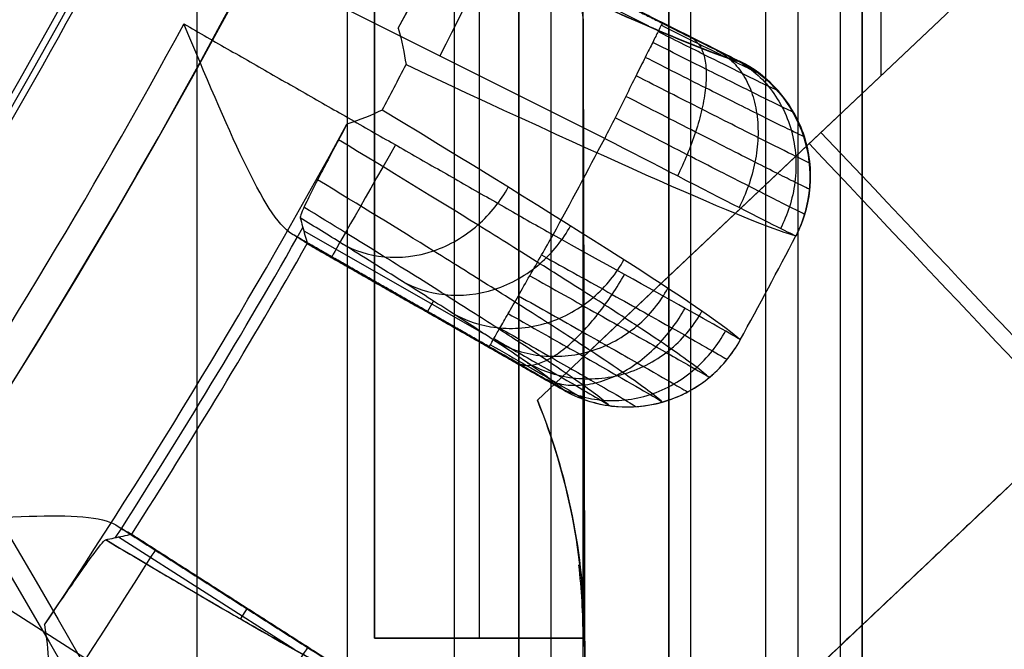
# Model space of a CAD drawing. Units: millimetres. Extents: x -17 to 16, y 0 to 565.
# Drawn here: x 13 to 15, y 17 to 19 of the extents above; entities that cross this region are included whole.
import ezdxf

# ---------------------------------------------------------------- set-up
doc = ezdxf.new("R2010")
doc.units = ezdxf.units.MM
doc.header["$MEASUREMENT"] = 0
doc.layers.add('2', color=7, linetype='Continuous')

msp = doc.modelspace()

# ---------------------------------------------------------------- linework, layer by layer
at = {"layer": '2', "extrusion": (0, -1, 0)}
for p, q in [((13.2, 562.5, -17.95), (13.2, 2.5, -17.95)), ((13.55, 562.5, -15.4), (13.55, 2.5, -15.4)), ((13.8, 2.5, -17.9), (13.8, 562.5, -17.9)), ((13.95, 2.5, -16), (13.95, 562.5, -16)), ((14.025, 562.5, -16), (14.025, 2.5, -16)), ((14.35, 562.5, -19.9), (14.35, 2.5, -19.9)), ((14.525, 562.5, -17.2), (14.525, 2.5, -17.2)), ((14.6, 562.5, -16.35), (14.6, 2.5, -16.35)), ((14.7, 2.5, -17.4), (14.7, 562.5, -17.4)), ((14.7, 2.5, -18.4), (14.7, 562.5, -18.4)), ((14.75, 562.5, -25.05), (14.75, 2.5, -25.05))]:
    msp.add_line(p, q, dxfattribs=at)
at = {"layer": '2', "extrusion": (1, 0, -2.34071e-14)}
for p, q in [((14.7944, 18.4337, -8.5556), (14.7944, 36.7317, -8.5556)), ((14.7944, 18.4337, -4.1556), (14.7944, 36.7317, -4.1556)), ((13.6136, 17.1231, -3.8624), (13.6136, 24.5336, -3.8624)), ((13.8586, 17.1231, -3.567), (13.8586, 20.5654, -3.567)), ((15.697, 19.2864, -4.1556), (13.9938, 17.6775, -4.1556)), ((14.1, 17.7779, -8.5556), (15.697, 19.2864, -8.5556)), ((14.1, 17.1232, -10.1196), (14.1, 18.5637, -10.1196)), ((14.1, 16.6372, -2.5391), (14.1, 18.5637, -2.5391)), ((15.9373, 18.2753, -7.6556), (14.1073, 16.5468, -7.6556)), ((14.1073, 16.5468, -6.3556), (15.9373, 18.2753, -6.3556)), ((14.1, 17.8434, -11.8205), (14.1, 17.8434, -8.5556)), ((14.1, 17.6, -3.5649), (14.1, 17.6, -1.5133)), ((15.0223, 17.411, -7.6556), (15.0223, 17.411, -5.0556)), ((14.1036, 17.1231, -3.8602), (13.6136, 17.1231, -3.8602)), ((13.8586, 17.1231, -4.1556), (13.8586, 17.1231, -3.567))]:
    msp.add_line(p, q, dxfattribs=at)
at = {"layer": '2', "extrusion": (0.136501, -0.99064, -3.19509e-15)}
for p, q in [((14.4403, 18.4785, -4.9558), (13.8397, 18.7791, -4.9558)), ((14.2532, 18.5485, -6.3244), (13.8198, 18.7653, -6.3244)), ((14.1503, 18.2873, -4.5578), (13.2645, 18.7305, -4.5578)), ((13.1698, 18.5537, -4.5578), (13.1736, 18.5516, -4.5578)), ((14.6272, 18.2402, -5.0586), (14.6271, 18.2402, -5.0527)), ((13.449, 18.0723, -6.3243), (13.8696, 17.8321, -6.3243)), ((13.4484, 18.0482, -4.9554), (14.0314, 17.7153, -4.9554)), ((13.7512, 17.9086, -6.7635), (13.7364, 17.8827, -5.0555)), ((13.737, 17.8824, -5.0555), (13.7379, 17.8839, -4.8552)), ((14.2439, 17.6646, -5.0575), (14.2439, 17.6647, -5.0524)), ((13.2963, 16.8488, -4.5578), (12.4617, 17.3823, -4.5578)), ((13.6048, 17.0087, -4.9555), (13.0388, 17.3705, -4.9555)), ((13.4259, 17.0979, -6.3245), (13.0176, 17.3588, -6.3245)), ((13.302, 17.1679, -6.7674), (13.3181, 17.1931, -5.0557)), ((13.3197, 17.192, -5.0557), (13.3187, 17.1905, -4.8552))]:
    msp.add_line(p, q, dxfattribs=at)
at = {"layer": '2'}
for centre, radius, start, end in [((0, 25.7156, -4.5578), 15.9816, 271.38861, 271.38861), ((0, 25.7156, -8.3578), 15.0672, 277.84542, 97.84542), ((0, 25.7156, -8.3578), 15.0672, 277.84542, 16.84542), ((0, 25.7156, -8.3578), 14.5957, 281.75345, 3.93724), ((0, 25.7156, -7.1578), 14.0895, 282.06644, 3.62439), ((0, 25.7156, -7.51), 14.0926, 282.39165, 3.29918), ((65, 25.7156, -8.5556), 51.4, 180, 187.99823), ((0, 25.7156, -5.4578), 14.7343, 277.84542, 351.21987), ((0, 25.7156, -6.3578), 14.7186, 277.84542, 351.13777), ((0, 25.7156, -4.5578), 14.9913, 326.22868, 331.46215), ((0, 25.7156, -4.5578), 15.9816, 331.38861, 332.30222), ((0, 25.7156, -6.6253), 15.4639, 327.28283, 330.40918), ((0.0002, 25.7155, -5.0562), 15.491, 327.38312, 330.30771), ((12.6018, 17.1135, -4.1556), 1.5018, 0.3634, 22.0575), ((12.6, 17.123, -4.2245), 1.5, 0.0004, 6.5586)]:
    msp.add_arc(centre, radius, start, end, dxfattribs=at)
at = {"layer": '2', "extrusion": (-1.18189e-08, -3.08109e-09, 1)}
msp.add_arc((0, 25.7156, -7.8622), 14.0957, 282.70856, 2.98226, dxfattribs=at)
at = {"layer": '2', "extrusion": (-1.02633e-05, -2.18566e-05, 1)}
msp.add_arc((-0.0002, 25.7149, -8.1955), 15.4364, 332.31801, 337.37716, dxfattribs=at)
at = {"layer": '2', "extrusion": (0.894275, -0.447519, -2.10557e-14)}
msp.add_arc((22.6863, -4.8578, 4.0412), 0.3, 0.5, 90, dxfattribs=at)
at = {"layer": '2', "extrusion": (-0.448146, -0.893793, 0.017303)}
msp.add_arc((-1.8332, -4.1615, -23.0755), 6.5047, 332.20107, 355.62398, dxfattribs=at)
at = {"layer": '2', "extrusion": (-0.44829, -0.893731, 0.016762)}
msp.add_arc((-1.8367, -4.1739, -23.0725), 6.5049, 332.19707, 355.62384, dxfattribs=at)
at = {"layer": '2', "extrusion": (0.007369, 0.013944, 0.999876)}
msp.add_arc((-0.2033, 25.7819, -7.7622), 15.7045, 332.2232, 332.65958, dxfattribs=at)
at = {"layer": '2', "extrusion": (-0.448307, -0.893724, 0.016706)}
msp.add_arc((-1.8278, -4.1791, -22.7692), 6.7949, 328.37327, 355.80545, dxfattribs=at)
at = {"layer": '2', "extrusion": (-0.011859, -0.003823, 0.999922)}
msp.add_arc((14.269, 18.1792, -5.2978), 0.3, 334.2895, 60.952, dxfattribs=at)
at = {"layer": '2', "extrusion": (7.00979e-15, 1.22988e-14, -1)}
msp.add_arc((4.5849, 7.0451, 1.5578), 20.1833, 145.80923, 183.00327, dxfattribs=at)
at = {"layer": '2', "extrusion": (-9.04704e-12, -1.65643e-12, -1)}
msp.add_arc((4.5849, 7.0451, 3.2657), 20.1386, 145.78448, 170.25828, dxfattribs=at)
at = {"layer": '2', "extrusion": (-1.32761e-05, -2.19616e-05, 1)}
msp.add_arc((-0.0003, 25.7148, -8.1955), 15.4364, 326.31815, 331.37711, dxfattribs=at)
at = {"layer": '2', "extrusion": (-4.03666e-07, 2.16028e-07, 1)}
msp.add_arc((0, 25.7156, -4.5578), 15.9816, 331.38861, 332.30222, dxfattribs=at)
at = {"layer": '2', "extrusion": (0.726972, 0.686667, -1.70163e-14)}
for centre, start, end in [((3.242, -7.6556, 23.2202), 180, 270), ((3.242, -5.0556, 23.1822), 90, 180)]:
    msp.add_arc(centre, 0.9, start, end, dxfattribs=at)
at = {"layer": '2', "extrusion": (0.868419, -0.495831, -2.04457e-14)}
msp.add_arc((22.6424, -4.8578, 2.8052), 0.3, 90, 179.5, dxfattribs=at)
at = {"layer": '2', "extrusion": (-2.23264e-12, -1.43458e-12, -1)}
msp.add_arc((4.5849, 7.0451, 3.5578), 19.8387, 145.61632, 167.72102, dxfattribs=at)
at = {"layer": '2', "extrusion": (0.0001114, 0.000208134, 1)}
msp.add_arc((-0.0406, 25.7408, -5.0504), 16.5293, 331.36327, 332.31726, dxfattribs=at)
at = {"layer": '2', "extrusion": (-0.003397, 0.011988, 0.999922)}
msp.add_arc((14.1857, 18.0218, -4.8915), 0.3, 247.4649, 327.4814, dxfattribs=at)
at = {"layer": '2', "extrusion": (-0.539254, -0.841976, 0.016762)}
msp.add_arc((-4.1762, -4.1962, -21.7416), 6.5049, 332.19785, 355.62914, dxfattribs=at)
at = {"layer": '2', "extrusion": (0.842597, -0.538544, -1.98366e-14)}
msp.add_arc((21.3574, -4.8578, 1.7083), 0.3, 0.4994, 90, dxfattribs=at)
at = {"layer": '2', "extrusion": (0.842597, -0.538544, 1.26624e-11)}
msp.add_arc((21.3574, -4.8578, 2.1296), 0.3, 0.5, 90, dxfattribs=at)
at = {"layer": '2'}
for points, degree in [([(13.95, 562.5, -18.7), (13.95, 282.5, -18.7), (13.95, 2.5, -18.7)], 2), ([(13.95, 2.5, -19.9), (13.95, 282.5, -19.9), (13.95, 562.5, -19.9)], 2), ([(13.95, 2.5, -17.2), (13.95, 282.5, -17.2), (13.95, 562.5, -17.2)], 2), ([(14.1, 2.5, -16), (14.1, 282.5, -16), (14.1, 562.5, -16)], 2), ([(14.3, 562.5, -17.4), (14.3, 282.5, -17.4), (14.3, 2.5, -17.4)], 2), ([(14.3, 2.5, -18.4), (14.3, 282.5, -18.4), (14.3, 562.5, -18.4)], 2), ([(14.75, 2.5, -19.9), (14.75, 282.5, -19.9), (14.75, 562.5, -19.9)], 2), ([(14.75, 562.5, -30.2), (14.75, 282.5, -30.2), (14.75, 2.5, -30.2)], 2), ([(16.0714, 33.6616, -13.6969), (15.313, 30.9004, -13.6836), (14.631, 25.3873, -13.6717), (15.4321, 19.8901, -13.6857), (16.25, 17.1461, -13.7)], 3), ([(13.6136, 17.1231, -4.1556), (13.6136, 20.8283, -4.1556), (13.6136, 24.5336, -4.1556)], 2), ([(13.6136, 24.5336, -3.5691), (13.6136, 20.8283, -3.5691), (13.6136, 17.1231, -3.5691)], 2), ([(13.8104, 18.7928, -4.8552), (14.0475, 18.6742, -4.8552), (14.2845, 18.5555, -4.8552)], 2), ([(13.8495, 18.7752, -5.0562), (14.1568, 18.6212, -5.0563), (14.4641, 18.4673, -5.0564)], 2), ([(14.1, 18.5637, -8.5556), (14.1, 18.1708, -8.5556), (14.1, 17.7779, -8.5556)], 2), ([(14.1, 16.638, -1.5133), (14.1, 17.6008, -1.5133), (14.1, 18.5637, -1.5133)], 2), ([(14.1, 18.5637, -11.8205), (14.1018, 17.8434, -11.8205), (14.1036, 17.1231, -11.8205)], 2), ([(14.1036, 17.1231, -3.5649), (14.1018, 17.8434, -3.5649), (14.1, 18.5637, -3.5649)], 2), ([(13.1698, 18.5537, -4.5578), (13.5999, 18.3081, -4.5578), (14.03, 18.0626, -4.5578)], 2), ([(13.6694, 18.5438, -8.195), (13.6783, 18.5152, -8.1719), (13.6826, 18.4854, -8.1485), (13.6874, 18.4592, -8.1215)], 3), ([(14.2845, 18.5555, -4.8552), (14.3098, 18.5429, -4.8552), (14.356, 18.5198, -4.8664), (14.4167, 18.4898, -4.9128), (14.4551, 18.4711, -4.9783), (14.4635, 18.4674, -5.0283), (14.4641, 18.4673, -5.0564)], 3), ([(13.6321, 18.3532, -8.1196), (13.6073, 18.3413, -8.1461), (13.5797, 18.33, -8.1712), (13.5497, 18.3203, -8.1949)], 3), ([(14.4663, 17.818, -5.0558), (14.4063, 17.8734, -6.1363), (14.1175, 18.0584, -7.1966), (13.6321, 18.3532, -8.1196)], 3), ([(15.9373, 18.2753, -5.0556), (15.0223, 17.411, -5.0556), (14.1073, 16.5468, -5.0556)], 2), ([(13.4407, 18.1026, -7.5933), (13.4425, 18.0959, -7.3116), (13.4462, 18.0824, -6.7481), (13.4518, 18.0623, -5.9037), (13.4554, 18.0489, -5.3389), (13.4572, 18.0421, -5.0562)], 3), ([(13.4572, 18.0421, -5.0562), (13.4573, 18.0424, -5.0322), (13.4542, 18.0446, -4.9854), (13.442, 18.0522, -4.919), (13.4288, 18.0602, -4.8762), (13.4208, 18.065, -4.8552)], 3), ([(13.8813, 17.8021, -4.8552), (13.6511, 17.9335, -4.8552), (13.4208, 18.065, -4.8552)], 2), ([(13.4572, 18.0421, -5.0562), (13.7557, 17.8718, -5.0557), (14.0541, 17.7014, -5.0552)], 2), ([(13.9757, 17.9675, -4.5785), (14.03, 17.9371, -4.5783), (14.1386, 17.8762, -4.6034), (14.2778, 17.7978, -4.707), (14.3703, 17.7452, -4.8649), (14.3937, 17.7314, -4.9895), (14.3942, 17.7308, -5.0527)], 3), ([(13.884, 17.8068, -4.8009), (13.9127, 17.7904, -4.8008), (13.9701, 17.7575, -4.8143), (14.0436, 17.7151, -4.8694), (14.0922, 17.6865, -4.9533), (14.1045, 17.6789, -5.0195), (14.1046, 17.6785, -5.053)], 3), ([(14.0541, 17.7014, -5.0552), (14.054, 17.7017, -5.0264), (14.0446, 17.7076, -4.9749), (14.0065, 17.73, -4.9096), (13.9493, 17.7631, -4.8659), (13.9053, 17.7883, -4.8552), (13.8813, 17.8021, -4.8552)], 3), ([(14.1036, 17.1233, -8.4184), (14.1032, 17.1821, -8.4452), (14.1025, 17.3077, -8.4938), (14.1013, 17.5342, -8.5436), (14.1004, 17.6943, -8.5556), (14.1, 17.7779, -8.5556)], 3), ([(13.9938, 17.6775, -4.1556), (14.0727, 17.4823, -4.1556), (14.1025, 17.2935, -4.2154), (14.1036, 17.123, -4.2934)], 3), ([(6.8, 9.2904, 0.013), (7.4011, 9.5331, 0.0026), (8.5284, 10.0409, -0.0168), (9.9792, 10.8842, -0.0419), (11.2366, 11.7668, -0.0635), (12.3262, 12.6705, -0.0823), (13.2429, 13.5472, -0.0981), (14.0315, 14.4101, -0.1116), (14.682, 15.2042, -0.1228), (15.3443, 16.1294, -0.1342), (15.4989, 16.3761, -0.1368), (15.9305, 17.0352, -0.1442), (16.1728, 17.4096, -0.1484)], 3), ([(13.0111, 17.3872, -4.8552), (13.2345, 17.2444, -4.8552), (13.4578, 17.1016, -4.8552)], 2), ([(13.0111, 17.3872, -4.8552), (13.019, 17.3823, -4.8762), (13.0322, 17.3743, -4.919), (13.0447, 17.3671, -4.9854), (13.048, 17.3654, -5.0322), (13.0482, 17.3655, -5.0562)], 3), ([(13.0482, 17.3655, -5.0562), (13.3377, 17.1804, -5.056), (13.6271, 16.9952, -5.0558)], 2), ([(12.349, 17.2163, -4.5578), (12.7511, 16.9272, -4.5578), (13.1532, 16.638, -4.5578)], 2), ([(12.8449, 17.1543, -8.195), (12.8498, 17.1242, -8.1724), (12.8531, 17.0956, -8.1476), (12.854, 17.0682, -8.1214)], 3), ([(14.1036, 17.123, -4.1556), (13.8586, 17.123, -4.1556), (13.6136, 17.1231, -4.1556)], 2), ([(13.6136, 17.1231, -4.1556), (13.6136, 17.1231, -3.8624), (13.6136, 17.1231, -3.5691)], 2), ([(13.6136, 17.1231, -3.5691), (13.8586, 17.1231, -3.567), (14.1036, 17.1231, -3.5649)], 2), ([(14.1036, 17.1233, -8.4184), (14.1036, 17.1232, -10.1195), (14.1036, 17.1231, -11.8205)], 2), ([(14.1073, 16.5468, -7.6556), (14.1071, 16.5468, -7.7007), (14.1068, 16.556, -7.7907), (14.1063, 16.5983, -7.925), (14.1057, 16.6719, -8.0588), (14.1051, 16.7801, -8.1896), (14.1043, 16.9281, -8.3112), (14.1038, 17.0528, -8.3863), (14.1036, 17.1233, -8.4184)], 3), ([(14.1036, 17.1231, -11.8205), (14.1054, 16.3954, -11.8205), (14.1071, 15.6678, -11.8204)], 2), ([(14.1036, 17.1231, -3.5649), (14.1036, 16.8797, -3.5649), (14.1036, 16.6363, -3.5649)], 2), ([(14.1036, 17.123, -4.1556), (14.1036, 17.123, -3.8602), (14.1036, 17.1231, -3.5649)], 2), ([(14.1036, 17.123, -4.2934), (14.1039, 17.0527, -4.3255), (14.1044, 16.9273, -4.4001), (14.1051, 16.78, -4.5218), (14.1058, 16.6717, -4.6526), (14.1064, 16.5982, -4.7865), (14.1069, 16.556, -4.9207), (14.1072, 16.5468, -5.0106), (14.1073, 16.5468, -5.0556)], 3), ([(14.1036, 17.123, -4.1556), (14.1036, 17.123, -4.2016), (14.1036, 17.123, -4.2475), (14.1036, 17.123, -4.2934)], 3), ([(13.4578, 17.1016, -4.8552), (13.4817, 17.0864, -4.8552), (13.5252, 17.0586, -4.8664), (13.5825, 17.0224, -4.9126), (13.6188, 16.9997, -4.9781), (13.6268, 16.9951, -5.0281), (13.6271, 16.9952, -5.0558)], 3)]:
    msp.add_open_spline(points, degree=degree, dxfattribs=at)
for points, weights in [([(2.9731, 11.426, -8.3578), (15.4353, 14.0188, -8.3578), (14.5613, 26.7179, -8.3578)], [1, 0.753655261911, 1]), ([(14.5804, 23.485, -4.5578), (12.916, 12.606, -4.5578), (2.0134, 11.1037, -4.5578)], [1, 0.801481679742, 1]), ([(12.9873, 17.3525, -7.5933), (13.5282, 17.031, -6.4004), (13.6271, 16.9952, -5.0558)], [1, 0.979161257784, 1])]:
    msp.add_rational_spline(points, weights, degree=2, dxfattribs=at)
for points, knots in [([(13.6694, 18.5438, -8.195), (13.696, 18.5937, -8.1701), (13.7038, 18.6079, -8.145), (13.7239, 18.6448, -8.0949), (13.7315, 18.6587, -8.0698), (13.751, 18.6938, -7.9946), (13.7601, 18.7098, -7.9445), (13.7812, 18.7457, -7.794), (13.7879, 18.7552, -7.6936), (13.7903, 18.756, -7.5933)], [0, 0, 0, 0, 0.1249823, 0.1249823, 0.2499878, 0.2499878, 0.4999934, 0.4999934, 1, 1, 1, 1]), ([(13.4208, 18.065, -4.8552), (13.3889, 18.084, -4.7713), (13.3513, 18.147, -4.6949), (13.2668, 18.3224, -4.5885), (13.22, 18.4353, -4.5578), (13.1698, 18.5537, -4.5578)], [0, 0, 0, 0, 0.498793, 0.498793, 1, 1, 1, 1]), ([(14.2845, 18.5555, -4.8552), (14.2845, 18.5554, -4.8376), (14.2829, 18.5523, -4.8011), (14.2756, 18.5378, -4.745), (14.263, 18.5126, -4.6911), (14.2454, 18.4773, -4.6431), (14.2237, 18.434, -4.6042), (14.1994, 18.3855, -4.5766), (14.1744, 18.3354, -4.5609), (14.1581, 18.3029, -4.5578), (14.1503, 18.2873, -4.5578)], [0, 0, 0, 0, 0.05864, 0.1172853, 0.1759307, 0.234576, 0.2932214, 0.3518668, 0.4105121, 0.4686209, 0.4686209, 0.4686209, 0.4686209]), ([(14.5113, 18.4383, -5.0535), (14.5109, 18.4381, -5.0201), (14.4979, 18.444, -4.9538), (14.4471, 18.4687, -4.8695), (14.3712, 18.5062, -4.8143), (14.312, 18.5357, -4.8008), (14.2821, 18.5507, -4.8009)], [0.0706728, 0.0706728, 0.0706728, 0.0706728, 0.2716062, 0.4715282, 0.6714503, 0.8713724, 0.8713724, 0.8713724, 0.8713724]), ([(14.5545, 18.3983, -5.0531), (14.554, 18.3981, -5.0124), (14.538, 18.4054, -4.9315), (14.4759, 18.4357, -4.8287), (14.3833, 18.4816, -4.7615), (14.3111, 18.5177, -4.7452), (14.2747, 18.536, -4.7454)], [0.0709433, 0.0709433, 0.0709433, 0.0709433, 0.2716062, 0.4715282, 0.6714503, 0.8713724, 0.8713724, 0.8713724, 0.8713724]), ([(14.3529, 18.5215, -4.8705), (14.3588, 18.5183, -4.8542), (14.3698, 18.509, -4.8203), (14.3817, 18.4847, -4.7683), (14.3876, 18.45, -4.7183), (14.3863, 18.4061, -4.6738), (14.3778, 18.3557, -4.638), (14.3629, 18.3021, -4.6126), (14.343, 18.2489, -4.5985), (14.3277, 18.2156, -4.5959), (14.3198, 18.1998, -4.5961)], [0.0362325, 0.0362325, 0.0362325, 0.0362325, 0.0961366, 0.1560601, 0.2159836, 0.2759071, 0.3358306, 0.3957541, 0.4556776, 0.5153113, 0.5153113, 0.5153113, 0.5153113]), ([(14.5903, 18.3484, -5.0529), (14.5897, 18.3483, -5.0051), (14.5709, 18.357, -4.9101), (14.498, 18.3928, -4.7895), (14.3894, 18.4469, -4.7109), (14.3048, 18.4894, -4.6919), (14.2622, 18.5109, -4.6921)], [0.0709675, 0.0709675, 0.0709675, 0.0709675, 0.2716062, 0.4715282, 0.6714503, 0.8713724, 0.8713724, 0.8713724, 0.8713724]), ([(14.4108, 18.4929, -4.9132), (14.4219, 18.4872, -4.9006), (14.4436, 18.4726, -4.8745), (14.4719, 18.44, -4.8343), (14.4935, 18.3972, -4.7958), (14.5063, 18.346, -4.7616), (14.509, 18.2896, -4.7341), (14.5018, 18.2316, -4.7148), (14.4861, 18.1758, -4.7043), (14.4714, 18.1419, -4.7026), (14.4634, 18.1261, -4.7029)], [0.0362464, 0.0362464, 0.0362464, 0.0362464, 0.0961366, 0.1560601, 0.2159836, 0.2759071, 0.3358306, 0.3957541, 0.4556776, 0.5155866, 0.5155866, 0.5155866, 0.5155866]), ([(14.6156, 18.2911, -5.0526), (14.6149, 18.291, -4.9986), (14.5937, 18.301, -4.8912), (14.5113, 18.3417, -4.7548), (14.3886, 18.4032, -4.6658), (14.2929, 18.4515, -4.6443), (14.2447, 18.476, -4.6446)], [0.0713294, 0.0713294, 0.0713294, 0.0713294, 0.2716062, 0.4715282, 0.6714503, 0.8713724, 0.8713724, 0.8713724, 0.8713724]), ([(14.4497, 18.4741, -4.9775), (14.4643, 18.4667, -4.9706), (14.4933, 18.4485, -4.9562), (14.5328, 18.4104, -4.9343), (14.5651, 18.3621, -4.9132), (14.5872, 18.306, -4.8946), (14.5974, 18.2455, -4.8797), (14.5953, 18.1846, -4.8695), (14.5823, 18.1271, -4.864), (14.5679, 18.0929, -4.8634), (14.5597, 18.0771, -4.8636)], [0.0362604, 0.0362604, 0.0362604, 0.0362604, 0.0961366, 0.1560601, 0.2159836, 0.2759071, 0.3358306, 0.3957541, 0.4556776, 0.5155751, 0.5155751, 0.5155751, 0.5155751]), ([(14.4641, 18.4673, -5.0564), (14.5342, 18.4316, -5.0566), (14.5892, 18.3671, -5.0576), (14.638, 18.2165, -5.0592), (14.6313, 18.1314, -5.0617), (14.5962, 18.0606, -5.0558)], [-0.9996359, -0.9996359, -0.9996359, -0.9996359, -0.5039074, -0.5039074, -0.0083593, -0.0083593, -0.0083593, -0.0083593]), ([(14.5962, 18.0606, -5.0558), (14.6054, 18.0782, -5.0556), (14.6128, 18.0967, -5.054), (14.6239, 18.1348, -5.053), (14.6275, 18.1544, -5.0533), (14.6325, 18.2136, -5.0533), (14.6279, 18.2538, -5.0529), (14.6034, 18.3293, -5.0529), (14.5835, 18.3645, -5.0533), (14.5446, 18.4097, -5.0532), (14.5302, 18.4234, -5.0528), (14.4988, 18.4478, -5.0541), (14.4819, 18.4584, -5.0561), (14.4641, 18.4673, -5.0564)], [-1, -1, -1, -1, -0.8750482, -0.8750482, -0.7500904, -0.7500904, -0.500174, -0.500174, -0.2502575, -0.2502575, -0.1252997, -0.1252997, -0.0003523, -0.0003523, -0.0003523, -0.0003523]), ([(14.6284, 18.2297, -5.0527), (14.6277, 18.2297, -4.9936), (14.6046, 18.2407, -4.8761), (14.5147, 18.2855, -4.7268), (14.3806, 18.3532, -4.6294), (14.276, 18.4063, -4.6058), (14.2233, 18.4331, -4.606)], [0.0713514, 0.0713514, 0.0713514, 0.0713514, 0.2716062, 0.4715282, 0.6714503, 0.8713724, 0.8713724, 0.8713724, 0.8713724]), ([(14.6283, 18.1683, -5.0528), (14.6276, 18.1684, -4.9902), (14.6033, 18.1802, -4.8656), (14.5082, 18.2279, -4.7072), (14.3661, 18.3, -4.6035), (14.2552, 18.3566, -4.5783), (14.1993, 18.3852, -4.5785)], [0.0715504, 0.0715504, 0.0715504, 0.0715504, 0.2716062, 0.4715282, 0.6714503, 0.8713724, 0.8713724, 0.8713724, 0.8713724]), ([(14.6166, 18.1107, -5.0531), (14.6159, 18.1107, -4.9885), (14.5909, 18.123, -4.8599), (14.4932, 18.1724, -4.6962), (14.3467, 18.2471, -4.5889), (14.2322, 18.3058, -4.5626), (14.1744, 18.3355, -4.5627)], [0.0716272, 0.0716272, 0.0716272, 0.0716272, 0.2716062, 0.4715282, 0.6714503, 0.8713724, 0.8713724, 0.8713724, 0.8713724]), ([(13.5497, 18.3203, -8.1949), (13.5237, 18.2718, -8.1701), (13.5156, 18.2562, -8.145), (13.496, 18.2191, -8.0949), (13.4886, 18.205, -8.0698), (13.4703, 18.1694, -7.9946), (13.462, 18.1529, -7.9445), (13.4439, 18.1154, -7.794), (13.44, 18.1049, -7.6936), (13.4407, 18.1026, -7.5933)], [0, 0, 0, 0, 0.124979, 0.124979, 0.249985, 0.249985, 0.499991, 0.499991, 1, 1, 1, 1]), ([(14.1503, 18.2873, -4.5578), (14.2673, 18.227, -4.5579), (14.3822, 18.1679, -4.6119), (14.5461, 18.0843, -4.7956), (14.595, 18.0599, -4.9253), (14.5962, 18.0606, -5.0558)], [0, 0, 0, 0, 0.500001, 0.500001, 1, 1, 1, 1]), ([(14.3938, 17.7303, -5.0586), (14.3784, 17.7445, -5.333), (14.3336, 17.7782, -5.7445), (14.2294, 17.8483, -6.2872), (14.127, 17.9148, -6.6962), (14.0027, 17.9936, -7.0968), (13.8163, 18.1097, -7.5954), (13.6501, 18.2114, -7.9482), (13.5303, 18.2841, -8.1706)], [0.035864, 0.035864, 0.035864, 0.035864, 0.865626, 1.290776, 1.715927, 2.141078, 2.566228, 3.359183, 3.359183, 3.359183, 3.359183]), ([(14.2846, 17.6732, -5.058), (14.2693, 17.6872, -5.3289), (14.225, 17.7206, -5.7355), (14.1221, 17.7901, -6.272), (14.0207, 17.856, -6.677), (13.8976, 17.9341, -7.0737), (13.7261, 18.0411, -7.5325), (13.5797, 18.131, -7.85), (13.4813, 18.1909, -8.0398)], [0.038453, 0.038453, 0.038453, 0.038453, 0.865626, 1.290776, 1.715927, 2.141078, 2.566228, 3.243129, 3.243129, 3.243129, 3.243129]), ([(13.5386, 18.0421, -7.3643), (13.5666, 18.0263, -7.3797), (13.6337, 18.0036, -7.4126), (13.753, 18.0169, -7.4578), (13.8606, 18.0808, -7.4854), (13.9083, 18.1425, -7.4892), (13.9256, 18.1736, -7.4884)], [0.0360943, 0.0360943, 0.0360943, 0.0360943, 0.1559659, 0.2758759, 0.395786, 0.5155893, 0.5155893, 0.5155893, 0.5155893]), ([(14.1615, 17.6647, -5.0566), (14.1465, 17.6786, -5.3217), (14.103, 17.7115, -5.7204), (14.002, 17.7797, -6.2471), (13.9022, 17.8446, -6.6459), (13.7811, 17.9216, -7.0366), (13.6327, 18.0143, -7.4336), (13.5159, 18.0862, -7.6957), (13.4489, 18.1273, -7.8335)], [0.043628, 0.043628, 0.043628, 0.043628, 0.865626, 1.290776, 1.715927, 2.141078, 2.566228, 3.058055, 3.058055, 3.058055, 3.058055]), ([(14.0541, 17.7014, -5.0552), (14.0392, 17.715, -5.3135), (13.9962, 17.7474, -5.7036), (13.8975, 17.8141, -6.2191), (13.7995, 17.878, -6.6112), (13.6804, 17.9537, -6.9953), (13.5588, 18.0296, -7.321), (13.4746, 18.0817, -7.5178), (13.4407, 18.1026, -7.5933)], [-1, -1, -1, -1, -0.707455, -0.554773, -0.402092, -0.24941, -0.096728, 0, 0, 0, 0]), ([(13.6772, 17.9555, -6.9931), (13.706, 17.9393, -7.0065), (13.7747, 17.9156, -7.035), (13.8963, 17.9274, -7.074), (14.0055, 17.9906, -7.0977), (14.0534, 18.0522, -7.1008), (14.0707, 18.0833, -7.1)], [0.0361453, 0.0361453, 0.0361453, 0.0361453, 0.1559659, 0.2758759, 0.395786, 0.5156404, 0.5156404, 0.5156404, 0.5156404]), ([(13.8813, 17.8021, -4.8552), (13.8814, 17.8022, -4.8376), (13.8831, 17.8052, -4.8011), (13.8911, 17.8193, -4.7451), (13.9051, 17.8438, -4.6911), (13.9247, 17.878, -4.6431), (13.9487, 17.9201, -4.6042), (13.9756, 17.9672, -4.5766), (14.0033, 18.0158, -4.5609), (14.0214, 18.0474, -4.5578), (14.03, 18.0626, -4.5578)], [-0.4686209, -0.4686209, -0.4686209, -0.4686209, -0.4100263, -0.3513745, -0.2927226, -0.2340707, -0.1754188, -0.1167669, -0.058115, 0, 0, 0, 0]), ([(14.4663, 17.818, -5.0558), (14.4662, 17.8193, -4.924), (14.4187, 17.8463, -4.7951), (14.2577, 17.9363, -4.6119), (14.1441, 17.9993, -4.5579), (14.03, 18.0626, -4.5578)], [0, 0, 0, 0, 0.499998, 0.499998, 1, 1, 1, 1]), ([(14.0033, 18.0158, -4.5627), (14.0595, 17.9845, -4.5626), (14.1718, 17.9218, -4.5888), (14.3157, 17.8411, -4.6961), (14.411, 17.7871, -4.8592), (14.4352, 17.7731, -4.9879), (14.4356, 17.7725, -5.053)], [0.0719898, 0.0719898, 0.0719898, 0.0719898, 0.2719129, 0.4718359, 0.6717589, 0.8716819, 0.8716819, 0.8716819, 0.8716819]), ([(13.796, 17.8799, -6.6099), (13.8255, 17.8633, -6.6211), (13.8956, 17.8387, -6.6452), (14.0193, 17.8494, -6.6778), (14.1298, 17.9118, -6.6975), (14.1779, 17.9734, -6.6999), (14.1951, 18.0046, -6.6991)], [0.0361963, 0.0361963, 0.0361963, 0.0361963, 0.1559659, 0.2758759, 0.395786, 0.5156915, 0.5156915, 0.5156915, 0.5156915]), ([(13.9473, 17.7642, -4.8705), (13.9532, 17.761, -4.8542), (13.967, 17.7571, -4.8203), (13.9938, 17.7607, -4.7683), (14.0258, 17.7751, -4.7183), (14.0616, 17.8005, -4.6738), (14.0988, 17.8355, -4.6379), (14.1352, 17.8777, -4.6126), (14.1684, 17.9238, -4.5984), (14.1876, 17.955, -4.5958), (14.1963, 17.9703, -4.596)], [0.0362512, 0.0362512, 0.0362512, 0.0362512, 0.0961526, 0.1560892, 0.2160257, 0.2759623, 0.3358988, 0.3958354, 0.4557719, 0.5154191, 0.5154191, 0.5154191, 0.5154191]), ([(13.8939, 17.8162, -6.2186), (13.9238, 17.7992, -6.2277), (13.9952, 17.7739, -6.2471), (14.1205, 17.7835, -6.2733), (14.2321, 17.8454, -6.2889), (14.2804, 17.907, -6.2905), (14.2976, 17.9382, -6.2898)], [0.0362474, 0.0362474, 0.0362474, 0.0362474, 0.1559659, 0.2758759, 0.395786, 0.5157426, 0.5157426, 0.5157426, 0.5157426]), ([(13.9492, 17.9209, -4.6061), (14.0002, 17.8922, -4.6058), (14.1024, 17.8347, -4.6293), (14.2335, 17.7604, -4.7267), (14.3206, 17.7105, -4.8754), (14.3428, 17.6973, -4.9929), (14.3431, 17.6967, -5.0525)], [0.0719898, 0.0719898, 0.0719898, 0.0719898, 0.2719129, 0.4718359, 0.6717589, 0.8717819, 0.8717819, 0.8717819, 0.8717819]), ([(13.9254, 17.8793, -4.6446), (13.972, 17.853, -4.6443), (14.0652, 17.8003, -4.6657), (14.1849, 17.732, -4.7547), (14.2644, 17.6861, -4.8905), (14.2846, 17.6739, -4.9979), (14.285, 17.6733, -5.0524)], [0.0719898, 0.0719898, 0.0719898, 0.0719898, 0.2719129, 0.4718359, 0.6717589, 0.8716819, 0.8716819, 0.8716819, 0.8716819]), ([(13.9697, 17.7649, -5.8235), (14.0001, 17.7477, -5.8304), (14.0723, 17.7218, -5.8451), (14.199, 17.7306, -5.8648), (14.3114, 17.7921, -5.8762), (14.3598, 17.8536, -5.8771), (14.377, 17.8849, -5.8764)], [0.0362984, 0.0362984, 0.0362984, 0.0362984, 0.1559659, 0.2758759, 0.395786, 0.5157937, 0.5157937, 0.5157937, 0.5157937]), ([(14.0033, 17.7318, -4.9132), (14.0142, 17.7257, -4.9005), (14.0384, 17.7158, -4.8744), (14.0812, 17.7103, -4.8342), (14.1288, 17.7161, -4.7956), (14.1784, 17.7339, -4.7614), (14.2269, 17.763, -4.7339), (14.2711, 17.8011, -4.7146), (14.3089, 17.8451, -4.704), (14.3289, 17.8761, -4.7023), (14.3376, 17.8916, -4.7026)], [0.0362278, 0.0362278, 0.0362278, 0.0362278, 0.0961526, 0.1560892, 0.2160257, 0.2759623, 0.3358988, 0.3958354, 0.4557719, 0.5156972, 0.5156972, 0.5156972, 0.5156972]), ([(13.906, 17.8454, -4.6921), (13.9472, 17.8221, -4.6919), (14.0294, 17.7753, -4.7108), (14.135, 17.7148, -4.7894), (14.2052, 17.674, -4.9095), (14.2229, 17.6631, -5.0044), (14.2232, 17.6626, -5.0525)], [0.0719898, 0.0719898, 0.0719898, 0.0719898, 0.2719129, 0.4718359, 0.6717589, 0.8718339, 0.8718339, 0.8718339, 0.8718339]), ([(14.0406, 17.7099, -4.9773), (14.0548, 17.7018, -4.9704), (14.0861, 17.6878, -4.956), (14.1397, 17.6761, -4.9339), (14.1977, 17.676, -4.9128), (14.2567, 17.6887, -4.8941), (14.3127, 17.7138, -4.8792), (14.3622, 17.7493, -4.8689), (14.4028, 17.792, -4.8634), (14.4233, 17.823, -4.8628), (14.4319, 17.8385, -4.863)], [0.0362045, 0.0362045, 0.0362045, 0.0362045, 0.0961526, 0.1560892, 0.2160257, 0.2759623, 0.3358988, 0.3958354, 0.4557719, 0.5156867, 0.5156867, 0.5156867, 0.5156867]), ([(13.8921, 17.821, -4.7454), (13.9272, 17.8011, -4.7453), (13.9972, 17.7611, -4.7615), (14.087, 17.7094, -4.8286), (14.1466, 17.6745, -4.9309), (14.1616, 17.6652, -5.0117), (14.1618, 17.6647, -5.0527)], [0.0719898, 0.0719898, 0.0719898, 0.0719898, 0.2719129, 0.4718359, 0.6717589, 0.8716819, 0.8716819, 0.8716819, 0.8716819]), ([(14.0541, 17.7014, -5.0552), (14.0713, 17.6915, -5.0551), (14.0896, 17.6834, -5.0535), (14.1273, 17.6709, -5.0525), (14.1468, 17.6665, -5.0528), (14.206, 17.6593, -5.0529), (14.2464, 17.6624, -5.0526), (14.3229, 17.684, -5.0527), (14.359, 17.7026, -5.0531), (14.4056, 17.7397, -5.0531), (14.4199, 17.7537, -5.0528), (14.4455, 17.7841, -5.0539), (14.4567, 17.8006, -5.0556), (14.4663, 17.818, -5.0558)], [-1, -1, -1, -1, -0.875005, -0.875005, -0.750003, -0.750003, -0.5, -0.5, -0.249997, -0.249997, -0.124995, -0.124995, 0, 0, 0, 0]), ([(14.0541, 17.7014, -5.0552), (14.0713, 17.6915, -5.0545), (14.0896, 17.6834, -5.0565), (14.1273, 17.6708, -5.057), (14.1468, 17.6665, -5.0566), (14.206, 17.6592, -5.0571), (14.2464, 17.6623, -5.0578), (14.3229, 17.684, -5.0587), (14.359, 17.7025, -5.0588), (14.4056, 17.7397, -5.0591), (14.4199, 17.7536, -5.0597), (14.4455, 17.7841, -5.0585), (14.4567, 17.8006, -5.0561), (14.4663, 17.818, -5.0558)], [0, 0, 0, 0, 0.124996, 0.124996, 0.249997, 0.249997, 0.5, 0.5, 0.750002, 0.750002, 0.875003, 0.875003, 1, 1, 1, 1]), ([(12.4617, 17.3823, -4.5578), (12.5898, 17.3929, -4.5578), (12.7116, 17.4039, -4.5885), (12.9062, 17.4106, -4.6949), (12.9794, 17.4066, -4.7713), (13.0111, 17.3872, -4.8552)], [-1, -1, -1, -1, -0.498737, -0.498737, 0, 0, 0, 0]), ([(12.8449, 17.1543, -8.195), (12.8765, 17.201, -8.1701), (12.8858, 17.2144, -8.145), (12.9096, 17.249, -8.0949), (12.9186, 17.262, -8.0698), (12.9416, 17.2948, -7.9946), (12.9523, 17.3097, -7.9445), (12.9771, 17.3432, -7.794), (12.9849, 17.3521, -7.6936), (12.9873, 17.3525, -7.5933)], [0, 0, 0, 0, 0.124982, 0.124982, 0.249988, 0.249988, 0.499993, 0.499993, 1, 1, 1, 1]), ([(12.9873, 17.3525, -7.5933), (12.994, 17.354, -7.3116), (13.0076, 17.3568, -6.7481), (13.0279, 17.3612, -5.9037), (13.0414, 17.3641, -5.3389), (13.0482, 17.3655, -5.0562)], [-1, -1, -1, -1, -0.666667, -0.333333, 0, 0, 0, 0])]:
    msp.add_open_spline(points, degree=3, knots=knots, dxfattribs=at)

doc.saveas('drawing.dxf')
